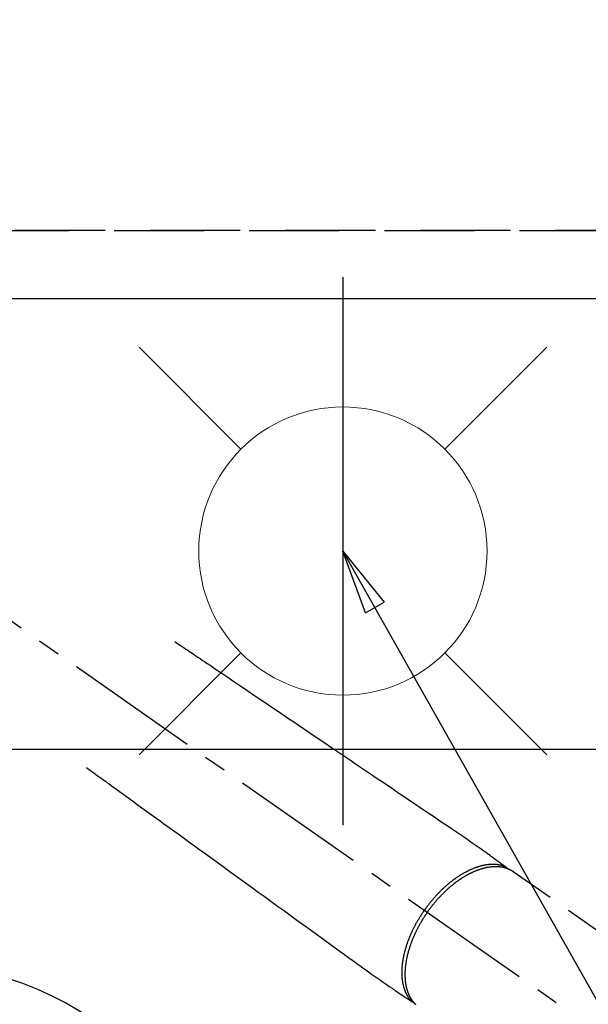
# Model space of a CAD drawing. Extents: x 0 to 26473, y -11045 to -2175.
# Drawn here: x 17377 to 17535, y -4206 to -3933 of the extents above; entities that cross this region are included whole.
import ezdxf

# ---------------------------------------------------------------- set-up
doc = ezdxf.new("R2010")
doc.units = 0
doc.header["$LTSCALE"] = 50
doc.header["$MEASUREMENT"] = 0
for name, pattern in [('CENTER2', [1.125, 0.75, -0.125, 0.125, -0.125]), ('DASHED', [0.75, 0.5, -0.25]), ('HIDDEN', [0.375, 0.25, -0.125])]:
    doc.linetypes.add(name, pattern=pattern)
doc.layers.get('0').update_dxf_attribs({"linetype": 'CONTINUOUS'})
doc.layers.get('DEFPOINTS').update_dxf_attribs({"color": 146, "linetype": 'CONTINUOUS'})
for name, color, linetype in [('121-キャビネット（中）', 253, 'HIDDEN'), ('126-甲板', 2, 'CONTINUOUS'), ('150-機器', 8, 'CONTINUOUS'), ('160-文字', 254, 'CONTINUOUS'), ('166-寸法B', 11, 'CONTINUOUS')]:
    doc.layers.add(name, color=color, linetype=linetype)
doc.styles.add('KH001', font='txt')
doc.dimstyles.new('KH1xx030', dxfattribs={"dimscale": 30, "dimtxt": 2, "dimasz": 0.6, "dimexe": 0.3, "dimexo": 1.2, "dimgap": 0.5, "dimtad": 3, "dimdec": 1, "dimdsep": 46, "dimlunit": 6, "dimtxsty": 'KH001', "dimblk": 'DOT', "dimcen": 1, "dimdle": 1, "dimclrd": 256, "dimclre": 256, "dimclrt": 256, "dimadec": 0, "dimazin": 0, "dimtfac": 1, "dimtdec": 1, "dimtix": 1, "dimtmove": 2, "dimatfit": 3, "dimldrblk": 'CLOSEDBLANK', "dimfxl": 1, "dimtolj": 1, "dimtzin": 0, "dimlwd": -1, "dimlwe": -1, "dimarcsym": 0})

# ---------------------------------------------------------------- blocks, each defined once
blk = doc.blocks.new('_Dot')
at = {"color": 0, "linetype": 'ByBlock', "lineweight": -2}
blk.add_line((-0.5, 0), (-1, 0), dxfattribs=at)
at = {"color": 0, "linetype": 'ByBlock', "const_width": 0.5}
blk.add_lwpolyline([(-0.25, 0, 1), (0.25, 0, 1)], format="xyb", close=True, dxfattribs=at)
blk = doc.blocks.new('*D89')
at = {"layer": '166-寸法B', "transparency": 16777216}
for p, q in [((15637.78, -3974.06), (15637.78, -2939.88)), ((17686.8, -3724.06), (17686.8, -2939.88)), ((17668.8, -2948.88), (15655.78, -2948.88))]:
    blk.add_line(p, q, dxfattribs=at)
at = {"layer": 'DEFPOINTS', "color": 0, "transparency": 16777216}
for p in [(15637.78, -2948.88), (17686.8, -3760.06), (15637.78, -4010.06)]:
    blk.add_point(p, dxfattribs=at)
at = {"layer": '166-寸法B', "transparency": 16777216, "xscale": 18, "yscale": 18, "zscale": 18, "rotation": 180}
blk.add_blockref('_Dot', (15637.78, -2948.88), dxfattribs=at)
at = {"layer": '166-寸法B', "transparency": 16777216, "xscale": 18, "yscale": 18, "zscale": 18}
blk.add_blockref('_Dot', (17686.8, -2948.88), dxfattribs=at)
at = {"layer": '166-寸法B', "transparency": 16777216, "insert": (16662.29, -2900.08), "char_height": 60, "attachment_point": 5, "style": 'KH001'}
blk.add_mtext('\\A1;2,049', dxfattribs=at)
blk = doc.blocks.new('_ClosedBlank')
at = {"color": 0, "linetype": 'ByBlock', "lineweight": -2}
for p, q in [((-1, 0.167), (0, 0)), ((-1, 0.167), (-1, -0.167)), ((0, 0), (-1, -0.167))]:
    blk.add_line(p, q, dxfattribs=at)
blk = doc.blocks.new('F402_H')
at = {"layer": '150-機器', "color": 13, "linetype": 'CENTER2'}
blk.add_line((0, 0), (244.02, -170.86), dxfattribs=at)
at = {"layer": '150-機器', "color": 13, "linetype": 'HIDDEN'}
blk.add_line((167.27, -89.12), (227.62, -131.38), dxfattribs=at)
for points in [[(73.36, -25.3), (73.88, -25.65), (74.39, -26), (74.9, -26.34), (75.41, -26.69), (75.92, -27.03), (76.43, -27.38), (76.94, -27.72), (77.45, -28.07), (77.89, -28.36), (78.32, -28.65), (78.75, -28.94), (79.18, -29.24), (79.78, -29.64), (80.39, -30.05), (80.99, -30.46), (81.6, -30.87), (82.37, -31.39), (83.14, -31.91), (83.92, -32.44), (84.69, -32.96), (86.38, -34.1), (88.06, -35.24), (89.75, -36.38), (91.44, -37.52), (92.39, -38.16), (93.34, -38.81), (94.29, -39.45), (95.24, -40.09), (96.83, -41.17), (98.43, -42.25), (100.02, -43.32), (101.61, -44.4), (102.8, -45.2), (103.98, -46), (105.17, -46.81), (106.36, -47.61), (109.05, -49.43), (111.74, -51.25), (114.43, -53.07), (117.13, -54.89), (118.8, -56.02), (120.47, -57.15), (122.14, -58.28), (123.82, -59.41), (125.72, -60.7), (127.63, -61.99), (129.53, -63.28), (131.44, -64.56), (133.5, -65.96), (135.56, -67.35), (137.63, -68.75), (139.69, -70.14), (141.11, -71.1), (142.54, -72.07), (143.96, -73.03), (145.38, -73.99), (146.57, -74.8), (147.76, -75.6), (148.95, -76.41), (150.15, -77.21), (150.98, -77.77), (151.8, -78.32), (152.63, -78.88), (153.45, -79.45), (154.27, -80.01), (155.09, -80.59), (155.9, -81.16), (156.72, -81.73), (157.53, -82.29), (158.34, -82.85), (159.15, -83.42), (159.95, -83.99), (160.16, -84.15), (160.37, -84.3), (160.58, -84.46), (160.79, -84.61), (161.25, -84.95), (161.7, -85.28), (162.16, -85.62), (162.62, -85.95), (162.9, -86.17), (163.19, -86.38), (163.48, -86.59), (163.77, -86.8), (163.95, -86.93), (164.13, -87.07), (164.31, -87.2), (164.5, -87.34), (164.56, -87.38), (164.62, -87.43), (164.69, -87.48), (164.75, -87.53), (164.83, -87.58), (164.9, -87.63), (164.97, -87.69), (165.05, -87.74), (165.08, -87.77), (165.12, -87.8), (165.16, -87.82), (165.2, -87.85), (165.21, -87.86), (165.23, -87.88), (165.25, -87.89), (165.26, -87.9), (165.28, -87.91), (165.29, -87.92), (165.3, -87.93), (165.31, -87.94), (165.32, -87.95), (165.33, -87.95), (165.34, -87.96), (165.35, -87.97), (165.35, -87.98), (165.36, -87.99), (165.37, -88), (165.37, -88.01), (165.38, -88.02), (165.39, -88.03), (165.39, -88.04), (165.4, -88.05), (165.41, -88.06), (165.41, -88.07), (165.42, -88.08), (165.42, -88.09), (165.42, -88.1), (165.42, -88.1), (165.43, -88.11), (165.43, -88.12), (165.43, -88.13), (165.43, -88.14), (165.44, -88.15), (165.44, -88.16), (165.44, -88.16), (165.44, -88.16), (165.44, -88.17), (165.44, -88.17), (165.45, -88.18), (165.45, -88.19), (165.45, -88.21), (165.45, -88.22)], [(48.87, -60.28), (49.37, -60.65), (49.87, -61.01), (50.37, -61.37), (50.87, -61.74), (51.37, -62.1), (51.87, -62.46), (52.37, -62.82), (52.87, -63.18), (53.29, -63.49), (53.71, -63.79), (54.13, -64.1), (54.55, -64.4), (55.14, -64.83), (55.73, -65.26), (56.32, -65.69), (56.92, -66.12), (57.67, -66.66), (58.43, -67.21), (59.18, -67.76), (59.94, -68.31), (61.59, -69.5), (63.23, -70.7), (64.88, -71.89), (66.53, -73.09), (67.46, -73.76), (68.39, -74.44), (69.32, -75.11), (70.25, -75.79), (71.81, -76.91), (73.36, -78.04), (74.92, -79.17), (76.47, -80.3), (77.63, -81.14), (78.79, -81.98), (79.95, -82.82), (81.11, -83.66), (83.74, -85.57), (86.38, -87.48), (89.01, -89.38), (91.64, -91.29), (93.27, -92.48), (94.91, -93.66), (96.54, -94.84), (98.18, -96.03), (100.04, -97.38), (101.9, -98.73), (103.76, -100.08), (105.63, -101.43), (107.64, -102.89), (109.66, -104.35), (111.67, -105.81), (113.69, -107.27), (115.08, -108.28), (116.47, -109.29), (117.86, -110.3), (119.25, -111.31), (120.42, -112.15), (121.58, -113), (122.74, -113.84), (123.91, -114.68), (124.71, -115.27), (125.52, -115.86), (126.33, -116.45), (127.14, -117.03), (127.95, -117.6), (128.77, -118.17), (129.59, -118.74), (130.4, -119.31), (131.21, -119.88), (132.01, -120.45), (132.82, -121.02), (133.63, -121.57), (133.85, -121.72), (134.07, -121.86), (134.29, -122.01), (134.5, -122.15), (134.98, -122.47), (135.45, -122.78), (135.92, -123.1), (136.39, -123.41), (136.69, -123.61), (136.98, -123.81), (137.28, -124), (137.58, -124.2), (137.76, -124.33), (137.95, -124.45), (138.14, -124.58), (138.33, -124.71), (138.4, -124.75), (138.46, -124.79), (138.53, -124.84), (138.6, -124.88), (138.67, -124.93), (138.75, -124.98), (138.82, -125.03), (138.9, -125.08), (138.94, -125.11), (138.98, -125.14), (139.01, -125.16), (139.05, -125.19), (139.07, -125.2), (139.09, -125.21), (139.11, -125.22), (139.12, -125.23), (139.14, -125.24), (139.15, -125.25), (139.16, -125.26), (139.18, -125.27), (139.19, -125.27), (139.2, -125.28), (139.21, -125.28), (139.22, -125.29), (139.23, -125.29), (139.24, -125.29), (139.25, -125.3), (139.26, -125.3), (139.27, -125.3), (139.28, -125.31), (139.3, -125.31), (139.31, -125.31), (139.32, -125.31), (139.33, -125.31), (139.34, -125.31), (139.36, -125.32), (139.36, -125.32), (139.37, -125.32), (139.38, -125.32), (139.38, -125.31), (139.39, -125.31), (139.41, -125.31), (139.42, -125.31), (139.43, -125.31), (139.43, -125.31), (139.43, -125.31), (139.43, -125.31), (139.44, -125.31), (139.45, -125.31), (139.46, -125.31), (139.48, -125.3), (139.49, -125.3)], [(165.25, -87.89), (165.19, -87.87), (165.14, -87.84), (165.08, -87.82), (165.03, -87.8), (164.97, -87.78), (164.92, -87.75), (164.86, -87.73), (164.8, -87.71), (164.78, -87.7), (164.75, -87.69), (164.72, -87.68), (164.69, -87.67), (164.63, -87.65), (164.57, -87.63), (164.52, -87.61), (164.46, -87.59), (164.33, -87.55), (164.2, -87.52), (164.08, -87.48), (163.95, -87.45), (163.85, -87.42), (163.74, -87.4), (163.64, -87.38), (163.54, -87.36), (163.47, -87.34), (163.4, -87.33), (163.33, -87.32), (163.25, -87.3), (163.16, -87.29), (163.06, -87.28), (162.97, -87.26), (162.88, -87.25), (162.8, -87.24), (162.73, -87.23), (162.65, -87.22), (162.58, -87.22), (162.49, -87.21), (162.4, -87.2), (162.32, -87.2), (162.23, -87.19), (162.13, -87.19), (162.03, -87.18), (161.93, -87.18), (161.84, -87.18), (161.75, -87.17), (161.66, -87.17), (161.57, -87.17), (161.48, -87.17), (161.37, -87.18), (161.25, -87.18), (161.14, -87.18), (161.03, -87.19), (160.93, -87.19), (160.84, -87.2), (160.75, -87.2), (160.66, -87.21), (160.53, -87.22), (160.4, -87.24), (160.28, -87.25), (160.15, -87.26), (160.03, -87.28), (159.91, -87.3), (159.79, -87.31), (159.68, -87.33), (159.56, -87.35), (159.44, -87.37), (159.32, -87.39), (159.2, -87.42), (159.06, -87.45), (158.91, -87.48), (158.77, -87.51), (158.62, -87.54), (158.54, -87.56), (158.45, -87.58), (158.37, -87.61), (158.28, -87.63), (158.17, -87.66), (158.06, -87.69), (157.95, -87.72), (157.84, -87.75), (157.73, -87.78), (157.62, -87.82), (157.51, -87.85), (157.4, -87.89), (157.31, -87.91), (157.22, -87.94), (157.13, -87.97), (157.05, -88), (156.93, -88.04), (156.82, -88.08), (156.71, -88.12), (156.6, -88.16), (156.47, -88.21), (156.35, -88.26), (156.22, -88.31), (156.1, -88.36), (155.96, -88.42), (155.82, -88.48), (155.68, -88.54), (155.54, -88.6), (155.4, -88.66), (155.26, -88.72), (155.12, -88.79), (154.98, -88.85), (154.86, -88.91), (154.73, -88.98), (154.6, -89.04), (154.48, -89.1), (154.37, -89.15), (154.27, -89.21), (154.17, -89.26), (154.07, -89.31), (153.94, -89.38), (153.81, -89.45), (153.69, -89.52), (153.56, -89.59), (153.42, -89.67), (153.28, -89.76), (153.14, -89.84), (153, -89.92), (152.88, -89.99), (152.77, -90.06), (152.65, -90.13), (152.54, -90.2), (152.41, -90.28), (152.28, -90.36), (152.16, -90.45), (152.03, -90.53), (151.89, -90.62), (151.75, -90.72), (151.61, -90.81), (151.47, -90.91), (151.36, -90.99), (151.24, -91.07), (151.13, -91.15), (151.02, -91.23), (150.92, -91.3), (150.82, -91.38), (150.72, -91.45), (150.61, -91.52), (150.53, -91.59), (150.44, -91.66), (150.35, -91.72), (150.26, -91.79), (150.15, -91.88), (150.04, -91.97), (149.93, -92.05), (149.81, -92.14), (149.71, -92.22), (149.61, -92.31), (149.51, -92.39), (149.41, -92.47), (149.25, -92.6), (149.1, -92.73), (148.94, -92.86), (148.79, -93), (148.59, -93.17), (148.39, -93.35), (148.2, -93.53), (148, -93.71), (147.88, -93.82), (147.76, -93.93), (147.64, -94.04), (147.52, -94.15), (147.42, -94.26), (147.31, -94.36), (147.2, -94.47), (147.09, -94.57), (146.95, -94.72), (146.8, -94.87), (146.65, -95.02), (146.5, -95.17), (146.38, -95.3), (146.25, -95.43), (146.13, -95.57), (146, -95.7), (145.86, -95.86), (145.71, -96.02), (145.57, -96.17), (145.43, -96.33), (145.29, -96.49), (145.15, -96.66), (145.01, -96.82), (144.87, -96.98), (144.72, -97.16), (144.57, -97.33), (144.42, -97.51), (144.28, -97.69), (144.14, -97.86), (144.01, -98.03), (143.88, -98.2), (143.74, -98.37), (143.61, -98.54), (143.48, -98.71), (143.35, -98.89), (143.22, -99.06), (143.11, -99.21), (143, -99.36), (142.89, -99.51), (142.79, -99.66), (142.75, -99.72), (142.71, -99.77), (142.67, -99.82), (142.64, -99.88)], [(143.44, -100.44), (143.51, -100.34), (143.58, -100.25), (143.64, -100.15), (143.71, -100.05), (143.8, -99.94), (143.88, -99.82), (143.97, -99.7), (144.05, -99.59), (144.11, -99.51), (144.16, -99.44), (144.21, -99.37), (144.27, -99.3), (144.39, -99.14), (144.51, -98.98), (144.63, -98.83), (144.75, -98.67), (144.83, -98.57), (144.91, -98.47), (144.99, -98.37), (145.07, -98.28), (145.21, -98.1), (145.35, -97.93), (145.5, -97.75), (145.64, -97.58), (145.8, -97.4), (145.95, -97.21), (146.11, -97.03), (146.27, -96.85), (146.37, -96.75), (146.46, -96.64), (146.56, -96.54), (146.65, -96.43), (146.77, -96.3), (146.89, -96.17), (147.01, -96.04), (147.14, -95.91), (147.26, -95.79), (147.38, -95.66), (147.5, -95.53), (147.63, -95.41), (147.71, -95.32), (147.8, -95.23), (147.89, -95.15), (147.97, -95.06), (148.11, -94.93), (148.25, -94.79), (148.39, -94.66), (148.53, -94.53), (148.65, -94.41), (148.78, -94.29), (148.91, -94.17), (149.03, -94.06), (149.14, -93.96), (149.24, -93.87), (149.34, -93.78), (149.44, -93.69), (149.55, -93.6), (149.65, -93.51), (149.75, -93.42), (149.86, -93.33), (149.99, -93.22), (150.12, -93.12), (150.25, -93.01), (150.38, -92.9), (150.48, -92.82), (150.59, -92.73), (150.69, -92.65), (150.8, -92.57), (150.87, -92.5), (150.95, -92.44), (151.03, -92.38), (151.11, -92.32), (151.23, -92.23), (151.35, -92.14), (151.47, -92.05), (151.59, -91.96), (151.67, -91.9), (151.75, -91.85), (151.83, -91.79), (151.91, -91.73), (152.02, -91.65), (152.14, -91.56), (152.26, -91.48), (152.38, -91.4), (152.44, -91.36), (152.49, -91.32), (152.54, -91.29), (152.6, -91.25), (152.7, -91.18), (152.81, -91.11), (152.92, -91.04), (153.02, -90.97), (153.12, -90.91), (153.21, -90.85), (153.31, -90.79), (153.4, -90.73), (153.59, -90.62), (153.77, -90.5), (153.96, -90.39), (154.15, -90.28), (154.3, -90.2), (154.44, -90.11), (154.59, -90.03), (154.74, -89.95), (154.85, -89.89), (154.95, -89.84), (155.06, -89.78), (155.17, -89.72), (155.29, -89.66), (155.41, -89.6), (155.53, -89.54), (155.65, -89.48), (155.75, -89.43), (155.86, -89.38), (155.97, -89.33), (156.08, -89.28), (156.19, -89.23), (156.31, -89.17), (156.43, -89.12), (156.55, -89.07), (156.66, -89.02), (156.77, -88.98), (156.87, -88.94), (156.98, -88.89), (157.1, -88.85), (157.21, -88.8), (157.33, -88.75), (157.45, -88.71), (157.53, -88.68), (157.61, -88.65), (157.69, -88.62), (157.77, -88.6), (157.94, -88.54), (158.11, -88.48), (158.28, -88.43), (158.45, -88.37), (158.54, -88.35), (158.63, -88.32), (158.72, -88.29), (158.81, -88.27), (158.92, -88.24), (159.04, -88.2), (159.15, -88.17), (159.27, -88.15), (159.4, -88.11), (159.52, -88.08), (159.65, -88.06), (159.78, -88.03), (159.84, -88.01), (159.91, -88), (159.97, -87.99), (160.03, -87.98), (160.17, -87.95), (160.31, -87.93), (160.45, -87.9), (160.58, -87.88), (160.69, -87.86), (160.81, -87.85), (160.92, -87.83), (161.03, -87.82), (161.15, -87.81), (161.27, -87.79), (161.39, -87.78), (161.52, -87.77), (161.61, -87.76), (161.71, -87.76), (161.8, -87.75), (161.9, -87.75), (162.01, -87.74), (162.11, -87.74), (162.22, -87.74), (162.33, -87.74), (162.47, -87.74), (162.61, -87.74), (162.75, -87.74), (162.89, -87.75), (163.01, -87.75), (163.14, -87.76), (163.26, -87.77), (163.39, -87.78), (163.48, -87.79), (163.57, -87.8), (163.66, -87.81), (163.75, -87.82), (163.8, -87.83), (163.86, -87.84), (163.91, -87.85), (163.97, -87.85), (164.01, -87.86), (164.06, -87.87), (164.1, -87.88), (164.14, -87.88), (164.21, -87.89), (164.27, -87.91), (164.34, -87.92), (164.4, -87.93), (164.44, -87.94), (164.49, -87.95), (164.53, -87.96), (164.57, -87.97), (164.66, -87.99), (164.74, -88.01), (164.83, -88.03), (164.91, -88.05), (164.96, -88.07), (165, -88.08), (165.05, -88.09), (165.1, -88.11), (165.14, -88.12), (165.19, -88.13), (165.23, -88.15), (165.28, -88.16), (165.31, -88.17), (165.33, -88.18), (165.36, -88.19), (165.38, -88.2), (165.4, -88.2), (165.42, -88.21), (165.43, -88.21), (165.45, -88.22), (165.49, -88.23), (165.53, -88.25), (165.56, -88.26), (165.6, -88.27), (165.62, -88.28), (165.63, -88.28), (165.65, -88.29), (165.66, -88.3), (165.68, -88.3), (165.7, -88.31), (165.72, -88.32), (165.74, -88.33), (165.77, -88.34), (165.79, -88.34), (165.81, -88.35), (165.84, -88.36), (165.86, -88.37), (165.88, -88.38), (165.9, -88.39), (165.92, -88.4), (165.95, -88.41), (165.98, -88.42), (166, -88.43), (166.03, -88.45), (166.06, -88.46), (166.09, -88.47), (166.12, -88.48), (166.15, -88.5), (166.18, -88.51), (166.21, -88.52), (166.23, -88.54), (166.26, -88.55), (166.28, -88.56), (166.3, -88.57), (166.32, -88.58), (166.34, -88.58), (166.37, -88.6), (166.39, -88.61), (166.42, -88.63), (166.45, -88.64), (166.48, -88.65), (166.51, -88.67), (166.53, -88.68), (166.56, -88.7), (166.58, -88.71), (166.6, -88.72), (166.62, -88.73), (166.63, -88.74), (166.67, -88.76), (166.71, -88.78), (166.74, -88.8), (166.78, -88.82), (166.81, -88.83), (166.83, -88.85), (166.86, -88.86), (166.89, -88.88), (166.91, -88.9), (166.94, -88.91), (166.97, -88.93), (166.99, -88.94), (167.02, -88.96), (167.05, -88.98), (167.07, -88.99), (167.1, -89.01), (167.13, -89.03), (167.15, -89.04), (167.18, -89.06), (167.2, -89.08), (167.22, -89.09), (167.24, -89.1), (167.26, -89.11), (167.27, -89.12)], [(139.11, -125.22), (139.07, -125.18), (139.03, -125.14), (138.99, -125.09), (138.95, -125.05), (138.91, -125), (138.87, -124.96), (138.83, -124.91), (138.79, -124.87), (138.77, -124.84), (138.75, -124.82), (138.73, -124.8), (138.71, -124.77), (138.67, -124.73), (138.63, -124.68), (138.6, -124.63), (138.56, -124.58), (138.48, -124.48), (138.4, -124.37), (138.32, -124.26), (138.25, -124.15), (138.19, -124.06), (138.13, -123.98), (138.08, -123.89), (138.02, -123.8), (137.99, -123.74), (137.95, -123.68), (137.91, -123.61), (137.88, -123.55), (137.83, -123.46), (137.78, -123.38), (137.74, -123.3), (137.69, -123.21), (137.66, -123.15), (137.63, -123.08), (137.59, -123.01), (137.56, -122.94), (137.52, -122.86), (137.49, -122.78), (137.45, -122.71), (137.42, -122.63), (137.38, -122.53), (137.34, -122.44), (137.3, -122.35), (137.27, -122.26), (137.24, -122.18), (137.21, -122.09), (137.18, -122.01), (137.15, -121.93), (137.11, -121.82), (137.07, -121.71), (137.04, -121.6), (137, -121.49), (136.98, -121.41), (136.95, -121.32), (136.93, -121.23), (136.9, -121.14), (136.87, -121.02), (136.84, -120.89), (136.81, -120.77), (136.78, -120.64), (136.75, -120.53), (136.72, -120.41), (136.7, -120.3), (136.68, -120.18), (136.66, -120.06), (136.63, -119.94), (136.61, -119.82), (136.59, -119.7), (136.57, -119.56), (136.55, -119.41), (136.53, -119.26), (136.52, -119.11), (136.51, -119.03), (136.5, -118.94), (136.49, -118.85), (136.48, -118.77), (136.47, -118.65), (136.46, -118.54), (136.45, -118.42), (136.44, -118.31), (136.44, -118.19), (136.43, -118.08), (136.42, -117.96), (136.42, -117.84), (136.42, -117.75), (136.41, -117.66), (136.41, -117.57), (136.41, -117.48), (136.41, -117.36), (136.41, -117.24), (136.41, -117.12), (136.41, -117), (136.41, -116.87), (136.41, -116.73), (136.42, -116.6), (136.42, -116.46), (136.43, -116.31), (136.43, -116.16), (136.44, -116.01), (136.45, -115.86), (136.46, -115.71), (136.47, -115.55), (136.49, -115.4), (136.5, -115.25), (136.52, -115.11), (136.53, -114.97), (136.55, -114.83), (136.56, -114.68), (136.58, -114.57), (136.59, -114.46), (136.61, -114.34), (136.62, -114.23), (136.64, -114.09), (136.67, -113.94), (136.69, -113.8), (136.71, -113.65), (136.74, -113.49), (136.77, -113.34), (136.8, -113.18), (136.83, -113.02), (136.85, -112.88), (136.88, -112.75), (136.91, -112.62), (136.93, -112.49), (136.97, -112.34), (137, -112.19), (137.03, -112.05), (137.07, -111.9), (137.11, -111.74), (137.15, -111.57), (137.19, -111.41), (137.23, -111.25), (137.27, -111.11), (137.3, -110.98), (137.34, -110.84), (137.38, -110.71), (137.41, -110.59), (137.45, -110.47), (137.48, -110.35), (137.52, -110.23), (137.55, -110.12), (137.58, -110.02), (137.61, -109.91), (137.65, -109.81), (137.69, -109.67), (137.74, -109.54), (137.78, -109.4), (137.83, -109.26), (137.87, -109.14), (137.91, -109.02), (137.95, -108.9), (138, -108.77), (138.06, -108.58), (138.13, -108.39), (138.21, -108.2), (138.28, -108.01), (138.37, -107.76), (138.47, -107.52), (138.57, -107.27), (138.67, -107.03), (138.74, -106.87), (138.8, -106.72), (138.87, -106.57), (138.93, -106.42), (138.99, -106.29), (139.05, -106.15), (139.11, -106.01), (139.18, -105.88), (139.27, -105.69), (139.36, -105.5), (139.45, -105.31), (139.54, -105.12), (139.62, -104.95), (139.7, -104.79), (139.78, -104.63), (139.87, -104.47), (139.96, -104.28), (140.06, -104.09), (140.16, -103.9), (140.26, -103.71), (140.37, -103.52), (140.47, -103.34), (140.57, -103.15), (140.68, -102.96), (140.79, -102.76), (140.91, -102.56), (141.03, -102.36), (141.15, -102.17), (141.26, -101.98), (141.37, -101.8), (141.49, -101.61), (141.6, -101.43), (141.72, -101.25), (141.83, -101.07), (141.95, -100.88), (142.07, -100.7), (142.18, -100.55), (142.28, -100.4), (142.38, -100.24), (142.49, -100.09), (142.53, -100.04), (142.56, -99.98), (142.6, -99.93), (142.64, -99.88)], [(143.44, -100.44), (143.37, -100.53), (143.31, -100.63), (143.24, -100.73), (143.17, -100.82), (143.09, -100.94), (143.01, -101.06), (142.93, -101.18), (142.85, -101.3), (142.8, -101.38), (142.75, -101.45), (142.7, -101.53), (142.65, -101.61), (142.55, -101.77), (142.44, -101.94), (142.33, -102.11), (142.23, -102.28), (142.16, -102.38), (142.1, -102.49), (142.03, -102.6), (141.96, -102.71), (141.85, -102.9), (141.73, -103.09), (141.62, -103.29), (141.51, -103.49), (141.39, -103.69), (141.27, -103.9), (141.16, -104.11), (141.04, -104.32), (140.97, -104.45), (140.91, -104.57), (140.84, -104.7), (140.77, -104.83), (140.69, -104.98), (140.61, -105.14), (140.53, -105.3), (140.45, -105.46), (140.37, -105.62), (140.3, -105.78), (140.22, -105.93), (140.14, -106.09), (140.09, -106.2), (140.04, -106.32), (139.99, -106.43), (139.94, -106.54), (139.86, -106.71), (139.78, -106.89), (139.7, -107.06), (139.63, -107.24), (139.56, -107.4), (139.49, -107.56), (139.42, -107.72), (139.36, -107.88), (139.31, -108), (139.25, -108.13), (139.2, -108.26), (139.15, -108.39), (139.1, -108.51), (139.05, -108.64), (139.01, -108.77), (138.96, -108.9), (138.9, -109.06), (138.84, -109.21), (138.79, -109.37), (138.73, -109.53), (138.69, -109.66), (138.64, -109.79), (138.6, -109.92), (138.56, -110.04), (138.53, -110.14), (138.5, -110.23), (138.47, -110.33), (138.44, -110.42), (138.39, -110.57), (138.35, -110.71), (138.3, -110.85), (138.26, -110.99), (138.24, -111.09), (138.21, -111.18), (138.18, -111.28), (138.16, -111.37), (138.12, -111.51), (138.08, -111.65), (138.04, -111.79), (138, -111.94), (137.99, -112), (137.97, -112.06), (137.95, -112.12), (137.94, -112.18), (137.91, -112.31), (137.88, -112.43), (137.85, -112.56), (137.82, -112.68), (137.8, -112.79), (137.77, -112.9), (137.75, -113.01), (137.72, -113.12), (137.68, -113.33), (137.64, -113.55), (137.6, -113.76), (137.56, -113.98), (137.53, -114.14), (137.5, -114.31), (137.47, -114.48), (137.45, -114.64), (137.43, -114.76), (137.41, -114.88), (137.4, -115), (137.38, -115.12), (137.37, -115.26), (137.35, -115.39), (137.34, -115.52), (137.32, -115.66), (137.31, -115.77), (137.3, -115.89), (137.29, -116.01), (137.28, -116.13), (137.27, -116.26), (137.26, -116.39), (137.25, -116.52), (137.24, -116.65), (137.24, -116.76), (137.23, -116.88), (137.23, -116.99), (137.22, -117.11), (137.22, -117.23), (137.22, -117.36), (137.21, -117.49), (137.21, -117.62), (137.21, -117.7), (137.21, -117.78), (137.21, -117.87), (137.21, -117.95), (137.22, -118.13), (137.22, -118.31), (137.23, -118.49), (137.24, -118.66), (137.24, -118.76), (137.25, -118.85), (137.25, -118.95), (137.26, -119.04), (137.27, -119.16), (137.28, -119.28), (137.29, -119.4), (137.3, -119.52), (137.32, -119.65), (137.33, -119.78), (137.35, -119.91), (137.37, -120.04), (137.38, -120.1), (137.39, -120.16), (137.4, -120.23), (137.41, -120.29), (137.43, -120.43), (137.45, -120.57), (137.48, -120.7), (137.5, -120.84), (137.53, -120.95), (137.55, -121.06), (137.57, -121.17), (137.6, -121.28), (137.63, -121.4), (137.66, -121.52), (137.69, -121.64), (137.72, -121.76), (137.75, -121.85), (137.77, -121.94), (137.8, -122.03), (137.83, -122.13), (137.86, -122.23), (137.9, -122.33), (137.93, -122.43), (137.96, -122.53), (138.01, -122.66), (138.06, -122.79), (138.11, -122.92), (138.17, -123.05), (138.21, -123.17), (138.27, -123.28), (138.32, -123.4), (138.37, -123.51), (138.41, -123.59), (138.45, -123.67), (138.49, -123.75), (138.53, -123.83), (138.56, -123.88), (138.58, -123.93), (138.61, -123.98), (138.64, -124.03), (138.66, -124.07), (138.68, -124.11), (138.7, -124.15), (138.72, -124.19), (138.76, -124.24), (138.79, -124.3), (138.82, -124.36), (138.86, -124.41), (138.88, -124.45), (138.9, -124.49), (138.93, -124.52), (138.95, -124.56), (139, -124.63), (139.05, -124.71), (139.1, -124.78), (139.15, -124.85), (139.17, -124.89), (139.2, -124.93), (139.23, -124.97), (139.26, -125.01), (139.29, -125.04), (139.32, -125.08), (139.35, -125.12), (139.38, -125.16), (139.39, -125.18), (139.41, -125.2), (139.42, -125.22), (139.44, -125.24), (139.45, -125.26), (139.46, -125.27), (139.48, -125.29), (139.49, -125.3), (139.51, -125.33), (139.54, -125.36), (139.56, -125.39), (139.59, -125.42), (139.6, -125.44), (139.61, -125.45), (139.62, -125.46), (139.63, -125.47), (139.64, -125.49), (139.66, -125.5), (139.67, -125.52), (139.69, -125.54), (139.7, -125.56), (139.72, -125.58), (139.74, -125.6), (139.76, -125.62), (139.77, -125.63), (139.78, -125.65), (139.8, -125.66), (139.81, -125.68), (139.83, -125.7), (139.86, -125.72), (139.88, -125.75), (139.9, -125.77), (139.92, -125.79), (139.94, -125.82), (139.96, -125.84), (139.99, -125.86), (140.01, -125.88), (140.03, -125.91), (140.05, -125.93), (140.07, -125.95), (140.09, -125.96), (140.1, -125.98), (140.12, -125.99), (140.13, -126.01), (140.16, -126.03)]]:
    blk.add_lwpolyline(points, dxfattribs=at)
blk = doc.blocks.new('給水')
at = {"layer": '160-文字', "color": 4, "linetype": 'Continuous', "lineweight": 20}
for p, q in [((-56.57, 56.57), (-28.28, 28.28)), ((28.28, 28.28), (56.57, 56.57)), ((-56.57, -56.57), (-28.28, -28.28)), ((28.28, -28.28), (56.57, -56.57))]:
    blk.add_line(p, q, dxfattribs=at)
blk.add_circle((0, 0), 40, dxfattribs=at)

msp = doc.modelspace()

# ---------------------------------------------------------------- linework, layer by layer
at = {"layer": '121-キャビネット（中）', "ltscale": 2}
msp.add_line((17775.78, -3991.06), (15637.78, -3991.06), dxfattribs=at)
at = {"layer": '126-甲板', "linetype": 'Continuous'}
msp.add_lwpolyline([(17006.78, -4135.06), (17686.78, -4135.06, -0.414214), (17696.78, -4145.06), (17696.78, -4560.06, -0.414214), (17686.78, -4570.06), (17006.78, -4570.06, -0.414214), (16996.78, -4560.06), (16996.78, -4145.06, -0.414214)], format="xyb", close=True, dxfattribs=at)
at = {"layer": '150-機器', "color": 13}
for radius in [90.5, 80.5]:
    msp.add_circle((17346.78, -4285.06), radius, dxfattribs=at)
at = {"layer": 'DEFPOINTS'}
msp.add_line((17466.78, -4003.99), (17466.78, -4156.13), dxfattribs=at)
at = {"layer": 'DEFPOINTS', "linetype": 'DASHED'}
for points in [[(15640.78, -3991.06), (17775.78, -3991.06), (17775.78, -4010.06), (15640.78, -4010.06)], [(16856.78, -4650.06), (17756.78, -4650.06), (17756.78, -4010.06), (16856.78, -4010.06)]]:
    msp.add_lwpolyline(points, close=True, dxfattribs=at)

# ---------------------------------------------------------------- block references
at = {"layer": '150-機器'}
msp.add_blockref('F402_H', (17346.77, -4079.87), dxfattribs=at)
at = {"layer": '160-文字'}
msp.add_blockref('給水', (17466.78, -4080.06), dxfattribs=at)

# ---------------------------------------------------------------- dimensions: what is measured, and where the dimension line sits
at = {"layer": '166-寸法B'}
dim = msp.add_linear_dim(base=(15637.78, -2948.88), p1=(17686.8, -3760.06), p2=(15637.78, -4010.06), dimstyle='KH1xx030', dxfattribs=at)
dim.commit()
dim.dimension.update_dxf_attribs({"geometry": '*D89', "text_midpoint": (16662.29, -2900.08)})

# ---------------------------------------------------------------- leaders
at = {"layer": '160-文字', "annotation_type": 0, "has_hookline": 1, "hookline_direction": 0, "text_width": 1398.58}
msp.add_leader([(17226.78, -4072.68), (18239.11, -5448.29), (18257.11, -5448.29)], dimstyle='KH1xx030', override={"dimgap": 0.5, "dimtad": 1}, dxfattribs=at)
at = {"layer": '160-文字'}
msp.add_leader([(17466.78, -4080.06), (18239.11, -5448.29)], dimstyle='KH1xx030', override={"dimgap": 0.5, "dimtad": 1}, dxfattribs=at)

doc.saveas('drawing.dxf')
